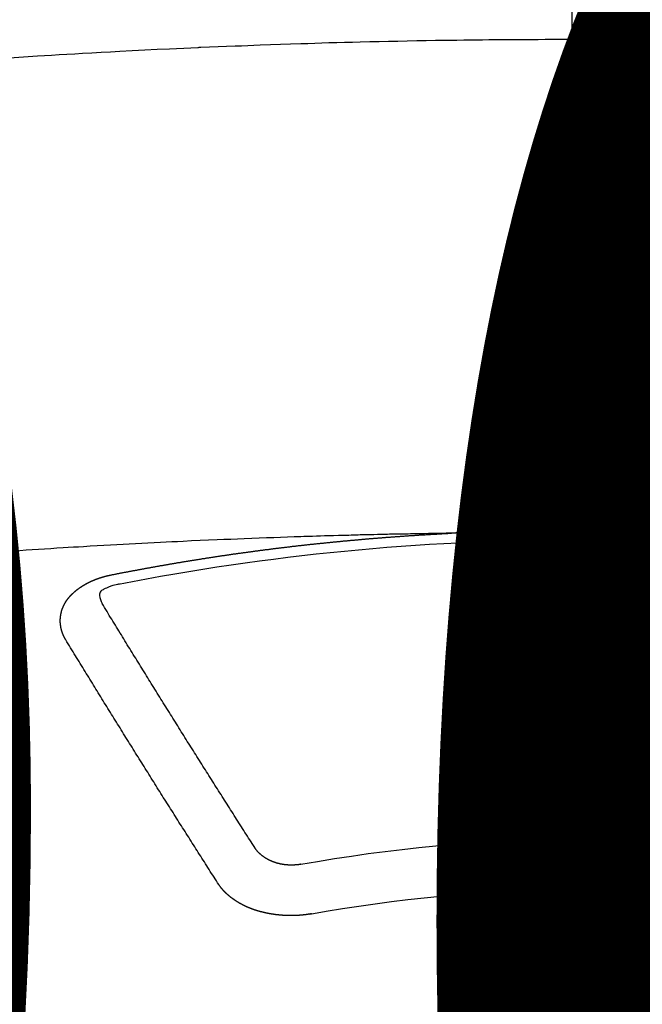
# Model space of a CAD drawing. Units: millimetres. Extents: x -109 to 26472, y -120 to 8847.
# Drawn here: x 2855 to 2864, y 6669 to 6682 of the extents above; entities that cross this region are included whole.
import ezdxf

# ---------------------------------------------------------------- set-up
doc = ezdxf.new("R2010")
doc.units = ezdxf.units.MM
doc.linetypes.add('CENTER2', pattern=[1.125, 0.75, -0.125, 0.125, -0.125])
doc.layers.get('DEFPOINTS').update_dxf_attribs({"color": 146})
doc.layers.add('150-機器', color=8, linetype='Continuous')
doc.styles.add('KH001', font='txt')
doc.dimstyles.new('KH1xx015', dxfattribs={"dimscale": 10, "dimtxt": 3.8, "dimasz": 0.8, "dimexe": 0.3, "dimexo": 1.2, "dimgap": 0.5, "dimtad": 3, "dimdec": 1, "dimdsep": 46, "dimlunit": 6, "dimtxsty": 'KH001', "dimblk": 'DOT', "dimcen": 1, "dimdle": 1, "dimclrd": 256, "dimclre": 256, "dimclrt": 256, "dimadec": 0, "dimazin": 0, "dimtfac": 1, "dimtdec": 1, "dimtix": 1, "dimtmove": 2, "dimatfit": 3, "dimldrblk": 'CLOSEDBLANK', "dimfxl": 1, "dimtolj": 1, "dimtzin": 0, "dimlwd": -1, "dimlwe": -1, "dimarcsym": 0})

# ---------------------------------------------------------------- blocks, each defined once
blk = doc.blocks.new('F402_H')
at = {"layer": '150-機器', "color": 161, "linetype": 'CENTER2'}
blk.add_line((0, 136.026), (0, -355.416), dxfattribs=at)
at = {"layer": '150-機器', "color": 13, "linetype": 'Continuous'}
for points in [[(-1.011, -259.57), (-0.917, -259.57), (-0.823, -259.569), (-0.729, -259.568), (-0.636, -259.568), (-0.542, -259.567), (-0.448, -259.567), (-0.354, -259.566), (-0.266, -259.566), (-0.177, -259.566), (-0.089, -259.566), (0, -259.566)], [(7.478, -259.811), (7.293, -259.798), (7.107, -259.787), (6.921, -259.776), (6.818, -259.77), (6.715, -259.764), (6.611, -259.758), (6.508, -259.752), (6.384, -259.745), (6.26, -259.738), (6.136, -259.731), (6.011, -259.724), (5.846, -259.715), (5.68, -259.707), (5.515, -259.699), (5.349, -259.691), (5.256, -259.687), (5.162, -259.683), (5.069, -259.678), (4.975, -259.674), (4.965, -259.674), (4.955, -259.673), (4.945, -259.673), (4.934, -259.672), (4.82, -259.667), (4.706, -259.662), (4.592, -259.658), (4.477, -259.654), (4.394, -259.651), (4.311, -259.648), (4.228, -259.644), (4.145, -259.641), (4.01, -259.636), (3.875, -259.632), (3.74, -259.627), (3.605, -259.623), (3.511, -259.62), (3.417, -259.617), (3.324, -259.614), (3.23, -259.611), (3.126, -259.608), (3.022, -259.605), (2.918, -259.603), (2.814, -259.6), (2.689, -259.597), (2.564, -259.594), (2.439, -259.592), (2.314, -259.589), (2.189, -259.587), (2.064, -259.584), (1.939, -259.582), (1.814, -259.58), (1.72, -259.579), (1.626, -259.578), (1.532, -259.576), (1.439, -259.575), (1.355, -259.574), (1.272, -259.573), (1.189, -259.572), (1.105, -259.571), (1.011, -259.57), (0.917, -259.57), (0.823, -259.569), (0.729, -259.568), (0.636, -259.568), (0.542, -259.567), (0.448, -259.567), (0.354, -259.566), (0.266, -259.566), (0.177, -259.566), (0.089, -259.566), (0, -259.566)], [(-0.941, -266.108), (-0.934, -266.108), (-0.927, -266.108), (-0.92, -266.108), (-0.914, -266.108), (-0.907, -266.107), (-0.9, -266.107), (-0.894, -266.107), (-0.887, -266.107), (-0.88, -266.107), (-0.874, -266.106), (-0.867, -266.106), (-0.86, -266.106), (-0.853, -266.106), (-0.847, -266.106), (-0.84, -266.105), (-0.833, -266.105), (-0.827, -266.105), (-0.82, -266.105), (-0.813, -266.105), (-0.806, -266.105), (-0.8, -266.104), (-0.793, -266.104), (-0.786, -266.104), (-0.78, -266.104), (-0.773, -266.104), (-0.766, -266.103), (-0.759, -266.103), (-0.753, -266.103), (-0.746, -266.103), (-0.739, -266.103), (-0.733, -266.103), (-0.726, -266.102), (-0.719, -266.102), (-0.713, -266.102), (-0.706, -266.102), (-0.7, -266.102), (-0.693, -266.102), (-0.687, -266.102), (-0.68, -266.101), (-0.673, -266.101), (-0.667, -266.101), (-0.66, -266.101), (-0.653, -266.101), (-0.646, -266.101), (-0.64, -266.1), (-0.633, -266.1), (-0.626, -266.1), (-0.62, -266.1), (-0.613, -266.1), (-0.606, -266.1), (-0.599, -266.1), (-0.593, -266.1), (-0.586, -266.099), (-0.579, -266.099), (-0.573, -266.099), (-0.566, -266.099), (-0.559, -266.099), (-0.552, -266.099), (-0.546, -266.099), (-0.539, -266.099), (-0.532, -266.098), (-0.526, -266.098), (-0.519, -266.098), (-0.512, -266.098), (-0.505, -266.098), (-0.499, -266.098), (-0.492, -266.098), (-0.485, -266.098), (-0.479, -266.098), (-0.472, -266.097), (-0.465, -266.097), (-0.458, -266.097), (-0.452, -266.097), (-0.445, -266.097), (-0.438, -266.097), (-0.432, -266.097), (-0.425, -266.097), (-0.418, -266.097), (-0.412, -266.097), (-0.405, -266.096), (-0.398, -266.096), (-0.391, -266.096), (-0.385, -266.096), (-0.378, -266.096), (-0.371, -266.096), (-0.365, -266.096), (-0.358, -266.096), (-0.351, -266.096), (-0.344, -266.096), (-0.338, -266.096), (-0.331, -266.096), (-0.325, -266.095), (-0.319, -266.095), (-0.312, -266.095), (-0.305, -266.095), (-0.298, -266.095), (-0.292, -266.095), (-0.285, -266.095), (-0.278, -266.095), (-0.272, -266.095), (-0.265, -266.095), (-0.258, -266.095), (-0.251, -266.095), (-0.245, -266.095), (-0.238, -266.095), (-0.231, -266.095), (-0.225, -266.095), (-0.218, -266.095), (-0.211, -266.094), (-0.204, -266.094), (-0.198, -266.094), (-0.191, -266.094), (-0.184, -266.094), (-0.178, -266.094), (-0.171, -266.094), (-0.164, -266.094), (-0.157, -266.094), (-0.151, -266.094), (-0.144, -266.094), (-0.137, -266.094), (-0.13, -266.094), (-0.124, -266.094), (-0.117, -266.094), (-0.11, -266.094), (-0.104, -266.094), (-0.097, -266.094), (-0.09, -266.094), (-0.083, -266.094), (-0.077, -266.094), (-0.07, -266.094), (-0.063, -266.094), (-0.057, -266.094), (-0.05, -266.094), (-0.043, -266.094), (-0.036, -266.094), (-0.03, -266.094), (-0.023, -266.094), (-0.016, -266.094), (-0.01, -266.094), (-0.003, -266.094), (0.004, -266.094), (0.011, -266.094), (0.017, -266.094), (0.024, -266.094), (0.031, -266.094), (0.037, -266.094), (0.044, -266.094), (0.05, -266.094), (0.057, -266.094), (0.063, -266.094), (0.07, -266.094), (0.077, -266.094), (0.083, -266.094), (0.09, -266.094), (0.097, -266.094), (0.104, -266.094), (0.11, -266.094), (0.117, -266.094), (0.124, -266.094), (0.13, -266.094), (0.137, -266.094), (0.144, -266.094), (0.151, -266.094), (0.157, -266.094), (0.164, -266.094), (0.171, -266.094), (0.177, -266.094), (0.184, -266.094), (0.191, -266.094), (0.198, -266.094), (0.204, -266.094), (0.211, -266.094), (0.218, -266.095), (0.224, -266.095), (0.231, -266.095), (0.238, -266.095), (0.245, -266.095), (0.251, -266.095), (0.258, -266.095), (0.265, -266.095), (0.271, -266.095), (0.278, -266.095), (0.285, -266.095), (0.292, -266.095), (0.298, -266.095), (0.305, -266.095), (0.312, -266.095), (0.318, -266.095), (0.325, -266.095), (0.332, -266.096), (0.339, -266.096), (0.345, -266.096), (0.352, -266.096), (0.359, -266.096), (0.365, -266.096), (0.372, -266.096), (0.379, -266.096), (0.386, -266.096), (0.392, -266.096), (0.399, -266.096), (0.406, -266.096), (0.412, -266.097), (0.419, -266.097), (0.426, -266.097), (0.432, -266.097), (0.438, -266.097), (0.445, -266.097), (0.452, -266.097), (0.458, -266.097), (0.465, -266.097), (0.472, -266.097), (0.479, -266.098), (0.485, -266.098), (0.492, -266.098), (0.499, -266.098), (0.505, -266.098), (0.512, -266.098), (0.519, -266.098), (0.526, -266.098), (0.532, -266.098), (0.539, -266.099), (0.546, -266.099), (0.552, -266.099), (0.559, -266.099), (0.566, -266.099), (0.573, -266.099), (0.579, -266.099), (0.586, -266.099), (0.593, -266.1), (0.599, -266.1), (0.606, -266.1), (0.613, -266.1), (0.619, -266.1), (0.626, -266.1), (0.633, -266.1), (0.64, -266.101), (0.646, -266.101), (0.653, -266.101), (0.66, -266.101), (0.666, -266.101), (0.673, -266.101), (0.68, -266.101), (0.687, -266.102), (0.693, -266.102), (0.7, -266.102), (0.707, -266.102), (0.713, -266.102), (0.72, -266.102), (0.727, -266.102), (0.734, -266.103), (0.74, -266.103), (0.747, -266.103), (0.754, -266.103), (0.76, -266.103), (0.767, -266.103), (0.774, -266.104), (0.781, -266.104), (0.787, -266.104), (0.794, -266.104), (0.801, -266.104), (0.806, -266.105), (0.813, -266.105), (0.82, -266.105), (0.826, -266.105), (0.833, -266.105), (0.84, -266.105), (0.847, -266.106), (0.853, -266.106), (0.86, -266.106), (0.867, -266.106), (0.873, -266.106), (0.88, -266.107), (0.887, -266.107), (0.894, -266.107), (0.9, -266.107), (0.907, -266.107), (0.914, -266.108), (0.92, -266.108), (0.927, -266.108), (0.934, -266.108), (0.941, -266.108), (0.947, -266.109), (0.954, -266.109), (0.961, -266.109), (0.967, -266.109), (0.974, -266.109), (0.981, -266.11), (0.987, -266.11), (0.994, -266.11), (1.001, -266.11), (1.008, -266.11), (1.014, -266.111), (1.021, -266.111), (1.028, -266.111), (1.034, -266.111), (1.041, -266.112), (1.048, -266.112), (1.054, -266.112), (1.061, -266.112), (1.068, -266.113), (1.075, -266.113), (1.081, -266.113), (1.088, -266.113), (1.095, -266.114), (1.101, -266.114), (1.108, -266.114), (1.115, -266.114), (1.122, -266.115), (1.128, -266.115), (1.135, -266.115), (1.142, -266.115), (1.148, -266.116), (1.155, -266.116), (1.162, -266.116), (1.168, -266.116), (1.175, -266.117), (1.181, -266.117), (1.188, -266.117), (1.194, -266.117), (1.201, -266.118), (1.208, -266.118), (1.214, -266.118), (1.221, -266.118), (1.228, -266.119), (1.234, -266.119), (1.241, -266.119), (1.248, -266.12), (1.254, -266.12), (1.261, -266.12), (1.268, -266.12), (1.275, -266.121), (1.281, -266.121), (1.288, -266.121), (1.295, -266.122), (1.301, -266.122), (1.308, -266.122), (1.315, -266.123), (1.321, -266.123), (1.328, -266.123), (1.335, -266.123), (1.342, -266.124), (1.348, -266.124), (1.355, -266.124), (1.362, -266.125), (1.368, -266.125), (1.375, -266.125), (1.382, -266.126), (1.388, -266.126), (1.395, -266.126), (1.402, -266.127), (1.408, -266.127), (1.415, -266.127), (1.422, -266.128), (1.429, -266.128), (1.435, -266.128), (1.442, -266.128), (1.449, -266.129), (1.455, -266.129), (1.462, -266.129), (1.469, -266.13), (1.475, -266.13), (1.482, -266.13), (1.489, -266.131), (1.495, -266.131), (1.502, -266.131), (1.509, -266.132), (1.516, -266.132), (1.522, -266.132), (1.529, -266.133), (1.536, -266.133), (1.542, -266.133), (1.549, -266.134), (1.556, -266.134), (1.561, -266.134), (1.568, -266.135), (1.575, -266.135), (1.581, -266.135), (1.588, -266.136), (1.595, -266.136), (1.602, -266.136)], [(1.595, -266.136), (1.673, -266.137), (1.75, -266.139), (1.828, -266.14), (1.905, -266.142), (1.958, -266.143), (2.011, -266.144), (2.064, -266.145), (2.117, -266.146), (2.147, -266.146), (2.178, -266.147), (2.208, -266.147), (2.238, -266.148), (2.269, -266.148), (2.299, -266.149), (2.329, -266.149), (2.359, -266.15), (2.382, -266.15), (2.404, -266.151), (2.427, -266.151), (2.45, -266.152), (2.495, -266.153), (2.541, -266.154), (2.587, -266.155), (2.632, -266.156), (2.655, -266.156), (2.678, -266.157), (2.7, -266.157), (2.723, -266.158), (2.753, -266.158), (2.783, -266.159), (2.814, -266.16), (2.844, -266.161), (2.874, -266.162), (2.905, -266.163), (2.935, -266.164), (2.966, -266.165), (3.034, -266.167), (3.102, -266.168), (3.17, -266.17), (3.238, -266.172), (3.291, -266.173), (3.343, -266.175), (3.396, -266.177), (3.449, -266.179), (3.488, -266.18), (3.527, -266.181), (3.566, -266.182), (3.605, -266.183), (3.694, -266.186), (3.784, -266.189), (3.873, -266.192), (3.963, -266.196), (4.061, -266.199), (4.159, -266.203), (4.258, -266.207), (4.356, -266.211), (4.446, -266.214), (4.537, -266.218), (4.627, -266.222), (4.718, -266.226), (4.831, -266.23), (4.944, -266.235), (5.057, -266.24), (5.171, -266.246), (5.246, -266.249), (5.321, -266.253), (5.397, -266.257), (5.472, -266.261), (5.555, -266.265), (5.637, -266.269), (5.72, -266.273), (5.803, -266.277), (5.886, -266.282), (5.969, -266.286), (6.051, -266.291), (6.134, -266.295), (6.224, -266.301), (6.314, -266.306), (6.404, -266.311), (6.494, -266.316), (6.562, -266.32), (6.629, -266.324), (6.697, -266.328), (6.764, -266.332), (6.847, -266.337), (6.929, -266.343), (7.012, -266.348), (7.095, -266.353), (7.177, -266.359), (7.259, -266.364), (7.341, -266.37), (7.424, -266.375)], [(6.135, -266.693), (6.125, -266.691), (6.116, -266.689), (6.107, -266.687), (6.098, -266.685), (6.089, -266.684), (6.079, -266.682), (6.07, -266.68), (6.061, -266.678), (6.052, -266.676), (6.043, -266.674), (6.033, -266.673), (6.024, -266.671), (6.015, -266.669), (6.006, -266.667), (5.997, -266.665), (5.987, -266.664), (5.979, -266.662), (5.97, -266.66), (5.961, -266.658), (5.951, -266.656), (5.942, -266.655), (5.933, -266.653), (5.924, -266.651), (5.915, -266.65), (5.905, -266.649), (5.896, -266.647), (5.887, -266.645), (5.878, -266.643), (5.868, -266.641), (5.859, -266.64), (5.85, -266.638), (5.841, -266.636), (5.832, -266.634), (5.822, -266.633), (5.813, -266.631), (5.804, -266.629), (5.795, -266.627), (5.785, -266.626), (5.776, -266.624), (5.767, -266.622), (5.758, -266.621), (5.748, -266.619), (5.739, -266.617), (5.73, -266.615), (5.721, -266.614), (5.711, -266.612), (5.702, -266.61), (5.693, -266.609), (5.683, -266.607), (5.674, -266.605), (5.665, -266.603), (5.656, -266.602), (5.646, -266.6), (5.637, -266.598), (5.628, -266.597), (5.619, -266.595), (5.609, -266.593), (5.601, -266.592), (5.592, -266.59), (5.582, -266.588), (5.573, -266.587), (5.564, -266.585), (5.555, -266.583), (5.545, -266.582), (5.536, -266.58), (5.527, -266.578), (5.517, -266.577), (5.508, -266.575), (5.499, -266.573), (5.49, -266.572), (5.48, -266.57), (5.471, -266.568), (5.462, -266.567), (5.452, -266.565), (5.443, -266.564), (5.434, -266.562), (5.424, -266.56), (5.415, -266.559), (5.406, -266.557), (5.397, -266.555), (5.387, -266.554), (5.378, -266.552), (5.369, -266.551), (5.359, -266.549), (5.35, -266.547), (5.341, -266.546), (5.331, -266.544), (5.322, -266.543), (5.313, -266.541), (5.303, -266.539), (5.294, -266.538), (5.285, -266.536), (5.275, -266.535), (5.266, -266.533), (5.257, -266.532), (5.247, -266.53), (5.238, -266.528), (5.229, -266.527), (5.22, -266.525), (5.211, -266.524), (5.202, -266.522), (5.192, -266.521), (5.183, -266.519), (5.174, -266.517), (5.164, -266.516), (5.155, -266.514), (5.146, -266.513), (5.136, -266.511), (5.127, -266.51), (5.118, -266.508), (5.108, -266.507), (5.099, -266.505), (5.089, -266.504), (5.08, -266.502), (5.071, -266.501), (5.061, -266.499), (5.052, -266.498), (5.043, -266.496), (5.033, -266.495), (5.024, -266.493), (5.015, -266.492), (5.005, -266.49), (4.996, -266.489), (4.986, -266.487), (4.977, -266.486), (4.968, -266.484), (4.958, -266.483), (4.949, -266.481), (4.94, -266.48), (4.93, -266.478), (4.921, -266.477), (4.911, -266.475), (4.902, -266.474), (4.893, -266.472), (4.883, -266.471), (4.874, -266.469), (4.864, -266.468), (4.855, -266.466), (4.847, -266.465), (4.837, -266.464), (4.828, -266.462), (4.818, -266.461), (4.809, -266.459), (4.8, -266.458), (4.79, -266.456), (4.781, -266.455), (4.771, -266.453), (4.762, -266.452), (4.753, -266.451), (4.743, -266.449), (4.734, -266.448), (4.724, -266.446), (4.715, -266.445), (4.706, -266.444), (4.696, -266.442), (4.687, -266.441), (4.677, -266.439), (4.668, -266.438), (4.659, -266.437), (4.649, -266.435), (4.64, -266.434), (4.63, -266.432), (4.621, -266.431), (4.611, -266.43), (4.602, -266.428), (4.593, -266.427), (4.583, -266.425), (4.574, -266.424), (4.564, -266.423), (4.555, -266.421), (4.545, -266.42), (4.536, -266.419), (4.527, -266.417), (4.517, -266.416), (4.508, -266.415), (4.498, -266.413), (4.489, -266.412), (4.479, -266.411), (4.471, -266.409), (4.461, -266.408), (4.452, -266.407), (4.443, -266.405), (4.433, -266.404), (4.424, -266.403), (4.414, -266.401), (4.405, -266.4), (4.395, -266.399), (4.386, -266.397), (4.376, -266.396), (4.367, -266.395), (4.357, -266.393), (4.348, -266.392), (4.339, -266.391), (4.329, -266.389), (4.32, -266.388), (4.31, -266.387), (4.301, -266.386), (4.291, -266.384), (4.282, -266.383), (4.272, -266.382), (4.263, -266.38), (4.253, -266.379), (4.244, -266.378), (4.234, -266.377), (4.225, -266.375), (4.215, -266.374), (4.206, -266.373), (4.197, -266.372), (4.187, -266.37), (4.178, -266.369), (4.168, -266.368), (4.159, -266.367), (4.149, -266.365), (4.14, -266.364), (4.13, -266.363), (4.121, -266.362), (4.111, -266.36), (4.102, -266.359), (4.093, -266.358), (4.084, -266.357), (4.074, -266.355), (4.065, -266.354), (4.055, -266.353), (4.046, -266.352), (4.036, -266.351), (4.027, -266.349), (4.017, -266.348), (4.008, -266.347), (3.998, -266.346), (3.989, -266.345), (3.979, -266.343), (3.97, -266.342), (3.96, -266.341), (3.951, -266.34), (3.941, -266.339), (3.932, -266.337), (3.922, -266.336), (3.913, -266.335), (3.903, -266.334), (3.894, -266.333), (3.884, -266.332), (3.875, -266.33), (3.865, -266.329), (3.856, -266.328), (3.846, -266.327), (3.837, -266.326), (3.827, -266.325), (3.817, -266.323), (3.808, -266.322), (3.798, -266.321), (3.789, -266.32), (3.779, -266.319), (3.77, -266.318), (3.76, -266.317), (3.751, -266.316), (3.741, -266.314), (3.732, -266.313), (3.722, -266.312), (3.714, -266.311), (3.704, -266.31), (3.695, -266.309), (3.685, -266.308), (3.676, -266.307), (3.666, -266.306), (3.656, -266.304), (3.647, -266.303), (3.637, -266.302), (3.628, -266.301), (3.618, -266.3), (3.609, -266.299), (3.599, -266.298), (3.59, -266.297), (3.58, -266.296), (3.571, -266.295), (3.561, -266.294), (3.551, -266.293), (3.542, -266.291), (3.532, -266.29), (3.523, -266.289), (3.513, -266.288), (3.504, -266.287), (3.494, -266.286), (3.485, -266.285), (3.475, -266.284), (3.465, -266.283), (3.456, -266.282), (3.446, -266.281), (3.437, -266.28), (3.427, -266.279), (3.418, -266.278), (3.408, -266.277), (3.399, -266.276), (3.389, -266.275), (3.379, -266.274), (3.37, -266.273), (3.36, -266.273), (3.351, -266.272), (3.342, -266.271), (3.333, -266.27), (3.323, -266.269), (3.313, -266.268), (3.304, -266.267), (3.294, -266.266), (3.285, -266.265), (3.275, -266.264), (3.266, -266.263), (3.256, -266.262), (3.246, -266.261), (3.237, -266.26), (3.227, -266.259), (3.218, -266.258), (3.208, -266.257), (3.199, -266.256), (3.189, -266.255), (3.179, -266.254), (3.17, -266.253), (3.16, -266.252), (3.151, -266.251), (3.141, -266.25), (3.131, -266.249), (3.122, -266.248), (3.112, -266.248), (3.103, -266.247), (3.093, -266.246), (3.083, -266.245), (3.074, -266.244), (3.064, -266.243), (3.055, -266.242), (3.045, -266.241), (3.035, -266.24), (3.026, -266.239), (3.016, -266.238), (3.007, -266.237), (2.997, -266.237), (2.987, -266.236), (2.978, -266.235), (2.968, -266.234), (2.96, -266.233), (2.95, -266.232), (2.94, -266.231), (2.931, -266.23), (2.921, -266.229), (2.912, -266.229), (2.902, -266.228), (2.892, -266.227), (2.883, -266.226), (2.873, -266.225), (2.864, -266.224), (2.854, -266.223), (2.844, -266.223), (2.835, -266.222), (2.825, -266.221), (2.815, -266.22), (2.806, -266.219), (2.796, -266.218), (2.787, -266.217), (2.777, -266.217), (2.767, -266.216), (2.758, -266.215), (2.748, -266.214), (2.739, -266.213), (2.729, -266.212), (2.719, -266.212), (2.71, -266.211), (2.7, -266.21), (2.69, -266.209), (2.681, -266.208), (2.671, -266.208), (2.662, -266.207), (2.652, -266.206), (2.642, -266.205), (2.633, -266.204), (2.623, -266.204), (2.613, -266.203), (2.604, -266.202), (2.594, -266.201), (2.585, -266.201), (2.576, -266.2), (2.566, -266.199), (2.557, -266.198), (2.547, -266.197), (2.537, -266.197), (2.528, -266.196), (2.518, -266.195), (2.508, -266.194), (2.499, -266.194), (2.489, -266.193), (2.479, -266.192), (2.47, -266.191), (2.46, -266.191), (2.451, -266.19), (2.441, -266.189), (2.431, -266.188), (2.422, -266.188), (2.412, -266.187), (2.402, -266.186), (2.393, -266.186), (2.383, -266.185), (2.373, -266.184), (2.364, -266.183), (2.354, -266.183), (2.344, -266.182), (2.335, -266.181), (2.325, -266.181), (2.315, -266.18), (2.306, -266.179), (2.296, -266.178), (2.287, -266.178), (2.277, -266.177), (2.267, -266.176), (2.258, -266.176), (2.248, -266.175), (2.238, -266.174), (2.229, -266.174), (2.219, -266.173), (2.21, -266.172), (2.201, -266.172), (2.191, -266.171), (2.181, -266.17), (2.172, -266.17), (2.162, -266.169), (2.152, -266.168), (2.143, -266.168), (2.133, -266.167), (2.123, -266.166), (2.114, -266.166), (2.104, -266.165), (2.094, -266.165), (2.085, -266.164), (2.075, -266.163), (2.065, -266.163), (2.056, -266.162), (2.046, -266.161), (2.036, -266.161), (2.027, -266.16), (2.017, -266.16), (2.007, -266.159), (1.998, -266.158), (1.988, -266.158), (1.978, -266.157), (1.969, -266.157), (1.959, -266.156), (1.949, -266.156), (1.94, -266.155), (1.93, -266.154), (1.92, -266.154), (1.911, -266.153), (1.901, -266.153), (1.891, -266.152), (1.881, -266.152), (1.872, -266.151), (1.862, -266.15), (1.852, -266.15), (1.843, -266.149), (1.834, -266.149), (1.824, -266.148), (1.815, -266.148), (1.805, -266.147), (1.795, -266.147), (1.786, -266.146), (1.776, -266.146), (1.766, -266.145), (1.757, -266.145), (1.747, -266.144), (1.737, -266.143), (1.728, -266.143), (1.718, -266.142), (1.708, -266.142), (1.698, -266.141), (1.689, -266.141), (1.679, -266.14), (1.669, -266.14), (1.66, -266.139), (1.65, -266.139), (1.64, -266.138), (1.631, -266.138), (1.621, -266.137), (1.611, -266.137), (1.602, -266.136)], [(6.73, -267.557), (6.731, -267.555), (6.732, -267.553), (6.733, -267.551), (6.735, -267.549), (6.735, -267.546), (6.736, -267.544), (6.737, -267.542), (6.738, -267.54), (6.74, -267.538), (6.741, -267.536), (6.742, -267.534), (6.743, -267.531), (6.744, -267.529), (6.745, -267.527), (6.747, -267.525), (6.748, -267.523), (6.749, -267.521), (6.75, -267.518), (6.751, -267.516), (6.752, -267.514), (6.753, -267.512), (6.754, -267.51), (6.755, -267.508), (6.756, -267.505), (6.758, -267.503), (6.759, -267.501), (6.76, -267.499), (6.761, -267.497), (6.762, -267.494), (6.763, -267.492), (6.764, -267.49), (6.765, -267.488), (6.765, -267.486), (6.766, -267.484), (6.767, -267.481), (6.768, -267.479), (6.769, -267.477), (6.77, -267.475), (6.771, -267.472), (6.772, -267.47), (6.772, -267.468), (6.773, -267.466), (6.774, -267.464), (6.775, -267.461), (6.776, -267.459), (6.776, -267.457), (6.777, -267.455), (6.778, -267.453), (6.779, -267.45), (6.779, -267.448), (6.78, -267.446), (6.781, -267.444), (6.782, -267.441), (6.782, -267.439), (6.783, -267.437), (6.784, -267.435), (6.784, -267.432), (6.785, -267.43), (6.785, -267.428), (6.786, -267.426), (6.787, -267.423), (6.787, -267.421), (6.788, -267.419), (6.788, -267.417), (6.789, -267.414), (6.79, -267.412), (6.79, -267.41), (6.791, -267.408), (6.791, -267.405), (6.792, -267.403), (6.792, -267.402), (6.793, -267.4), (6.793, -267.397), (6.794, -267.395), (6.794, -267.393), (6.794, -267.391), (6.795, -267.388), (6.795, -267.386), (6.796, -267.384), (6.796, -267.382), (6.797, -267.379), (6.797, -267.377), (6.797, -267.375), (6.798, -267.373), (6.798, -267.37), (6.798, -267.368), (6.799, -267.366), (6.799, -267.364), (6.799, -267.361), (6.8, -267.359), (6.8, -267.357), (6.8, -267.355), (6.8, -267.352), (6.801, -267.35), (6.801, -267.348), (6.801, -267.346), (6.801, -267.343), (6.802, -267.341), (6.802, -267.339), (6.802, -267.337), (6.802, -267.334), (6.802, -267.332), (6.802, -267.33), (6.803, -267.328), (6.803, -267.325), (6.803, -267.323), (6.803, -267.321), (6.803, -267.319), (6.803, -267.316), (6.803, -267.314), (6.803, -267.312), (6.803, -267.309), (6.803, -267.307), (6.803, -267.305), (6.803, -267.303), (6.803, -267.3), (6.803, -267.298), (6.803, -267.296), (6.803, -267.294), (6.803, -267.291), (6.803, -267.289), (6.803, -267.287), (6.803, -267.285), (6.803, -267.282), (6.803, -267.28), (6.803, -267.278), (6.803, -267.276), (6.802, -267.273), (6.802, -267.271), (6.802, -267.269), (6.802, -267.267), (6.802, -267.264), (6.802, -267.262), (6.801, -267.26), (6.801, -267.258), (6.801, -267.255), (6.801, -267.253), (6.801, -267.251), (6.8, -267.249), (6.8, -267.246), (6.8, -267.244), (6.8, -267.242), (6.799, -267.24), (6.799, -267.237), (6.799, -267.235), (6.798, -267.233), (6.798, -267.231), (6.798, -267.228), (6.797, -267.226), (6.797, -267.224), (6.796, -267.222), (6.796, -267.219), (6.796, -267.217), (6.795, -267.215), (6.795, -267.213), (6.794, -267.211), (6.794, -267.208), (6.793, -267.206), (6.793, -267.204), (6.793, -267.202), (6.792, -267.199), (6.792, -267.197), (6.791, -267.195), (6.791, -267.193), (6.79, -267.191), (6.789, -267.188), (6.789, -267.186), (6.788, -267.184), (6.788, -267.182), (6.787, -267.179), (6.787, -267.177), (6.786, -267.175), (6.785, -267.173), (6.785, -267.171), (6.784, -267.168), (6.783, -267.166), (6.783, -267.164), (6.782, -267.162), (6.781, -267.16), (6.781, -267.157), (6.78, -267.155), (6.779, -267.153), (6.778, -267.151), (6.778, -267.149), (6.777, -267.147), (6.776, -267.144), (6.775, -267.142), (6.775, -267.14), (6.774, -267.138), (6.773, -267.136), (6.772, -267.133), (6.771, -267.131), (6.77, -267.129), (6.77, -267.127), (6.769, -267.125), (6.768, -267.123), (6.767, -267.12), (6.766, -267.118), (6.765, -267.116), (6.764, -267.114), (6.763, -267.112), (6.762, -267.11), (6.761, -267.108), (6.76, -267.105), (6.759, -267.103), (6.758, -267.101), (6.757, -267.099), (6.756, -267.097), (6.755, -267.095), (6.754, -267.093), (6.753, -267.091), (6.752, -267.088), (6.751, -267.086), (6.75, -267.084), (6.749, -267.082), (6.748, -267.08), (6.747, -267.078), (6.745, -267.076), (6.744, -267.074), (6.743, -267.072), (6.742, -267.07), (6.741, -267.067), (6.74, -267.065), (6.738, -267.063), (6.737, -267.061), (6.736, -267.059), (6.735, -267.057), (6.734, -267.055), (6.733, -267.053), (6.732, -267.051), (6.731, -267.049), (6.729, -267.047), (6.728, -267.045), (6.727, -267.043), (6.725, -267.041), (6.724, -267.039), (6.723, -267.037), (6.721, -267.034), (6.72, -267.032), (6.718, -267.03), (6.717, -267.028), (6.716, -267.026), (6.714, -267.025), (6.713, -267.023), (6.711, -267.021), (6.71, -267.019), (6.708, -267.017), (6.707, -267.015), (6.705, -267.013), (6.704, -267.011), (6.702, -267.009), (6.701, -267.007), (6.699, -267.005), (6.698, -267.003), (6.696, -267.002), (6.695, -267), (6.693, -266.998), (6.692, -266.996), (6.69, -266.994), (6.688, -266.992), (6.687, -266.99), (6.685, -266.988), (6.683, -266.986), (6.682, -266.984), (6.68, -266.982), (6.678, -266.98), (6.677, -266.978), (6.675, -266.976), (6.673, -266.974), (6.672, -266.972), (6.67, -266.971), (6.668, -266.969), (6.666, -266.967), (6.665, -266.965), (6.663, -266.963), (6.661, -266.961), (6.659, -266.959), (6.658, -266.957), (6.656, -266.956), (6.654, -266.954), (6.652, -266.952), (6.65, -266.95), (6.648, -266.948), (6.647, -266.946), (6.645, -266.944), (6.643, -266.943), (6.641, -266.941), (6.639, -266.939), (6.637, -266.937), (6.635, -266.935), (6.633, -266.933), (6.631, -266.932), (6.629, -266.93), (6.627, -266.928), (6.625, -266.926), (6.623, -266.924), (6.621, -266.923), (6.619, -266.921), (6.617, -266.919), (6.615, -266.917), (6.613, -266.916), (6.611, -266.914), (6.609, -266.912), (6.607, -266.91), (6.605, -266.909), (6.603, -266.907), (6.601, -266.905), (6.599, -266.903), (6.597, -266.902), (6.595, -266.9), (6.593, -266.898), (6.591, -266.897), (6.588, -266.895), (6.586, -266.893), (6.584, -266.891), (6.582, -266.89), (6.58, -266.888), (6.578, -266.886), (6.575, -266.885), (6.573, -266.883), (6.571, -266.881), (6.569, -266.88), (6.567, -266.878), (6.564, -266.876), (6.562, -266.875), (6.56, -266.873), (6.558, -266.871), (6.555, -266.87), (6.553, -266.868), (6.551, -266.867), (6.549, -266.865), (6.546, -266.863), (6.544, -266.862), (6.542, -266.86), (6.539, -266.859), (6.537, -266.857), (6.535, -266.855), (6.532, -266.854), (6.53, -266.852), (6.528, -266.851), (6.525, -266.849), (6.523, -266.848), (6.521, -266.846), (6.518, -266.844), (6.516, -266.843), (6.513, -266.841), (6.511, -266.84), (6.509, -266.838), (6.506, -266.837), (6.504, -266.835), (6.501, -266.834), (6.499, -266.832), (6.496, -266.831), (6.494, -266.829), (6.491, -266.828), (6.489, -266.826), (6.486, -266.825), (6.484, -266.823), (6.481, -266.822), (6.479, -266.821), (6.476, -266.819), (6.474, -266.818), (6.471, -266.816), (6.469, -266.815), (6.466, -266.813), (6.464, -266.812), (6.461, -266.81), (6.458, -266.809), (6.456, -266.808), (6.453, -266.806), (6.451, -266.805), (6.448, -266.803), (6.446, -266.802), (6.443, -266.801), (6.44, -266.799), (6.438, -266.798), (6.435, -266.797), (6.432, -266.795), (6.43, -266.794), (6.427, -266.793), (6.424, -266.791), (6.422, -266.79), (6.419, -266.789), (6.416, -266.787), (6.414, -266.786), (6.411, -266.785), (6.408, -266.783), (6.406, -266.782), (6.403, -266.781), (6.4, -266.78), (6.397, -266.778), (6.395, -266.777), (6.392, -266.776), (6.389, -266.774), (6.386, -266.773), (6.384, -266.772), (6.381, -266.771), (6.378, -266.77), (6.375, -266.768), (6.372, -266.767), (6.37, -266.766), (6.367, -266.765), (6.364, -266.763), (6.361, -266.762), (6.358, -266.761), (6.357, -266.76), (6.354, -266.759), (6.351, -266.758), (6.348, -266.756), (6.345, -266.755), (6.342, -266.754), (6.339, -266.753), (6.337, -266.752), (6.334, -266.751), (6.331, -266.75), (6.328, -266.748), (6.325, -266.747), (6.322, -266.746), (6.319, -266.745), (6.316, -266.744), (6.313, -266.743), (6.31, -266.742), (6.308, -266.741), (6.305, -266.74), (6.302, -266.739), (6.299, -266.738), (6.296, -266.737), (6.293, -266.736), (6.29, -266.735), (6.287, -266.734), (6.284, -266.733), (6.281, -266.731), (6.278, -266.73), (6.275, -266.729), (6.272, -266.729), (6.269, -266.728), (6.266, -266.727), (6.263, -266.726), (6.26, -266.725), (6.257, -266.724), (6.254, -266.723), (6.251, -266.722), (6.248, -266.721), (6.245, -266.72), (6.242, -266.719), (6.238, -266.718), (6.235, -266.717), (6.232, -266.716), (6.229, -266.716), (6.226, -266.715), (6.223, -266.714), (6.22, -266.713), (6.217, -266.712), (6.214, -266.711), (6.211, -266.711), (6.207, -266.71), (6.204, -266.709), (6.201, -266.708), (6.198, -266.707), (6.195, -266.707), (6.192, -266.706), (6.189, -266.705), (6.185, -266.704), (6.182, -266.704), (6.179, -266.703), (6.176, -266.702), (6.173, -266.701), (6.17, -266.701), (6.166, -266.7), (6.163, -266.699), (6.16, -266.698), (6.157, -266.698), (6.154, -266.697), (6.15, -266.696), (6.147, -266.695), (6.144, -266.695), (6.141, -266.694), (6.138, -266.693), (6.135, -266.693)], [(6.021, -266.811), (6.041, -266.817), (6.062, -266.822), (6.083, -266.827), (6.103, -266.833), (6.116, -266.837), (6.129, -266.841), (6.141, -266.845), (6.154, -266.85), (6.172, -266.857), (6.189, -266.866), (6.206, -266.874), (6.224, -266.883), (6.235, -266.888), (6.247, -266.894), (6.257, -266.9), (6.266, -266.908), (6.273, -266.919), (6.278, -266.933), (6.281, -266.948), (6.282, -266.963), (6.278, -266.992), (6.27, -267.02), (6.259, -267.047), (6.246, -267.073)], [(4.218, -270.316), (4.234, -270.291), (4.251, -270.266), (4.267, -270.241), (4.283, -270.216), (4.299, -270.191), (4.315, -270.166), (4.331, -270.141), (4.347, -270.116), (4.363, -270.091), (4.379, -270.066), (4.395, -270.041), (4.411, -270.016), (4.427, -269.991), (4.443, -269.966), (4.459, -269.941), (4.474, -269.916), (4.49, -269.891), (4.506, -269.865), (4.522, -269.84), (4.538, -269.815), (4.554, -269.79), (4.57, -269.765), (4.586, -269.739), (4.602, -269.714), (4.618, -269.689), (4.634, -269.665), (4.65, -269.639), (4.666, -269.614), (4.682, -269.589), (4.698, -269.563), (4.714, -269.538), (4.73, -269.513), (4.746, -269.488), (4.762, -269.462), (4.778, -269.437), (4.794, -269.412), (4.81, -269.386), (4.826, -269.361), (4.842, -269.335), (4.858, -269.31), (4.874, -269.286), (4.89, -269.26), (4.906, -269.235), (4.922, -269.209), (4.938, -269.184), (4.954, -269.159), (4.97, -269.133), (4.986, -269.108), (5.002, -269.082), (5.018, -269.057), (5.034, -269.031), (5.05, -269.006), (5.066, -268.98), (5.082, -268.955), (5.098, -268.929), (5.114, -268.905), (5.13, -268.879), (5.146, -268.854), (5.162, -268.828), (5.178, -268.802), (5.194, -268.777), (5.21, -268.751), (5.226, -268.726), (5.241, -268.7), (5.257, -268.674), (5.273, -268.649), (5.289, -268.623), (5.305, -268.598), (5.321, -268.572), (5.337, -268.546), (5.353, -268.522), (5.369, -268.496), (5.385, -268.47), (5.401, -268.445), (5.417, -268.419), (5.433, -268.393), (5.449, -268.367), (5.465, -268.342), (5.481, -268.316), (5.497, -268.29), (5.513, -268.264), (5.529, -268.239), (5.545, -268.213), (5.561, -268.187), (5.577, -268.161), (5.593, -268.136), (5.608, -268.111), (5.624, -268.085), (5.64, -268.059), (5.656, -268.033), (5.672, -268.007), (5.688, -267.981), (5.704, -267.956), (5.72, -267.93), (5.736, -267.904), (5.752, -267.878), (5.768, -267.852), (5.784, -267.826), (5.8, -267.8), (5.816, -267.775), (5.832, -267.749), (5.848, -267.723), (5.864, -267.697), (5.88, -267.672), (5.896, -267.646), (5.912, -267.62), (5.928, -267.594), (5.944, -267.568), (5.96, -267.542), (5.976, -267.516), (5.991, -267.49), (6.007, -267.464), (6.023, -267.437), (6.039, -267.411), (6.055, -267.386), (6.071, -267.36), (6.087, -267.334), (6.103, -267.308), (6.119, -267.282), (6.135, -267.256), (6.151, -267.23), (6.166, -267.204), (6.182, -267.178), (6.198, -267.151), (6.214, -267.125), (6.23, -267.099), (6.246, -267.073)], [(4.695, -270.81), (4.711, -270.786), (4.727, -270.761), (4.743, -270.736), (4.759, -270.711), (4.776, -270.686), (4.792, -270.661), (4.808, -270.635), (4.824, -270.61), (4.84, -270.585), (4.855, -270.56), (4.871, -270.535), (4.887, -270.509), (4.903, -270.484), (4.919, -270.459), (4.935, -270.434), (4.951, -270.41), (4.968, -270.384), (4.984, -270.359), (5, -270.334), (5.016, -270.308), (5.032, -270.283), (5.048, -270.258), (5.064, -270.232), (5.08, -270.207), (5.096, -270.182), (5.112, -270.156), (5.128, -270.131), (5.144, -270.106), (5.16, -270.08), (5.177, -270.055), (5.193, -270.031), (5.209, -270.005), (5.225, -269.98), (5.24, -269.954), (5.256, -269.929), (5.272, -269.904), (5.288, -269.878), (5.304, -269.853), (5.32, -269.827), (5.336, -269.802), (5.352, -269.776), (5.368, -269.751), (5.385, -269.725), (5.401, -269.7), (5.417, -269.674), (5.433, -269.65), (5.449, -269.624), (5.465, -269.599), (5.481, -269.573), (5.497, -269.548), (5.513, -269.522), (5.529, -269.496), (5.545, -269.471), (5.561, -269.445), (5.577, -269.42), (5.593, -269.394), (5.608, -269.368), (5.625, -269.343), (5.641, -269.317), (5.657, -269.291), (5.673, -269.267), (5.689, -269.241), (5.705, -269.215), (5.721, -269.19), (5.737, -269.164), (5.753, -269.138), (5.769, -269.113), (5.785, -269.087), (5.801, -269.061), (5.817, -269.035), (5.833, -269.01), (5.849, -268.984), (5.865, -268.958), (5.881, -268.932), (5.898, -268.908), (5.914, -268.882), (5.93, -268.856), (5.946, -268.83), (5.962, -268.804), (5.978, -268.778), (5.993, -268.753), (6.009, -268.727), (6.025, -268.701), (6.041, -268.675), (6.057, -268.649), (6.073, -268.623), (6.089, -268.597), (6.105, -268.571), (6.121, -268.546), (6.137, -268.521), (6.153, -268.495), (6.169, -268.469), (6.185, -268.443), (6.202, -268.417), (6.218, -268.391), (6.234, -268.365), (6.25, -268.339), (6.266, -268.313), (6.282, -268.287), (6.298, -268.261), (6.314, -268.235), (6.33, -268.209), (6.346, -268.183), (6.361, -268.157), (6.377, -268.132), (6.393, -268.106), (6.409, -268.08), (6.425, -268.053), (6.441, -268.027), (6.457, -268.001), (6.473, -267.975), (6.489, -267.949), (6.505, -267.923), (6.521, -267.897), (6.537, -267.871), (6.553, -267.844), (6.569, -267.818), (6.586, -267.792), (6.602, -267.767), (6.618, -267.741), (6.634, -267.715), (6.65, -267.688), (6.666, -267.662), (6.682, -267.636), (6.698, -267.61), (6.714, -267.583), (6.73, -267.557)], [(3.605, -270.541), (3.609, -270.541), (3.613, -270.542), (3.616, -270.543), (3.62, -270.543), (3.624, -270.544), (3.628, -270.544), (3.631, -270.545), (3.635, -270.546), (3.639, -270.546), (3.642, -270.546), (3.646, -270.547), (3.65, -270.547), (3.654, -270.548), (3.658, -270.548), (3.661, -270.549), (3.665, -270.549), (3.669, -270.549), (3.673, -270.55), (3.677, -270.55), (3.68, -270.55), (3.684, -270.55), (3.688, -270.551), (3.692, -270.551), (3.696, -270.551), (3.7, -270.551), (3.704, -270.551), (3.707, -270.551), (3.711, -270.552), (3.715, -270.552), (3.719, -270.552), (3.722, -270.552), (3.726, -270.552), (3.73, -270.552), (3.733, -270.552), (3.737, -270.552), (3.741, -270.552), (3.745, -270.552), (3.749, -270.552), (3.753, -270.551), (3.757, -270.551), (3.761, -270.551), (3.764, -270.551), (3.768, -270.551), (3.772, -270.551), (3.776, -270.55), (3.78, -270.55), (3.784, -270.55), (3.788, -270.549), (3.791, -270.549), (3.795, -270.549), (3.799, -270.548), (3.803, -270.548), (3.807, -270.548), (3.811, -270.547), (3.815, -270.547), (3.818, -270.546), (3.822, -270.546), (3.826, -270.545), (3.83, -270.545), (3.834, -270.544), (3.838, -270.544), (3.841, -270.543), (3.845, -270.542), (3.849, -270.542), (3.853, -270.541), (3.857, -270.54), (3.86, -270.54), (3.864, -270.539), (3.868, -270.538), (3.872, -270.537), (3.875, -270.537), (3.879, -270.536), (3.883, -270.535), (3.887, -270.534), (3.89, -270.533), (3.894, -270.532), (3.898, -270.532), (3.902, -270.531), (3.905, -270.53), (3.909, -270.529), (3.913, -270.528), (3.916, -270.527), (3.92, -270.526), (3.924, -270.525), (3.927, -270.524), (3.931, -270.523), (3.934, -270.521), (3.938, -270.52), (3.942, -270.519), (3.945, -270.518), (3.949, -270.517), (3.952, -270.516), (3.956, -270.514), (3.96, -270.513), (3.963, -270.512), (3.967, -270.51), (3.97, -270.509), (3.974, -270.508), (3.977, -270.506), (3.981, -270.505), (3.984, -270.504), (3.988, -270.502), (3.991, -270.501), (3.994, -270.499), (3.998, -270.498), (4.001, -270.496), (4.005, -270.495), (4.008, -270.493), (4.011, -270.492), (4.015, -270.49), (4.018, -270.489), (4.022, -270.487), (4.025, -270.485), (4.028, -270.484), (4.031, -270.482), (4.035, -270.48), (4.038, -270.479), (4.041, -270.477), (4.044, -270.475), (4.048, -270.473), (4.051, -270.472), (4.054, -270.47), (4.057, -270.468), (4.06, -270.466), (4.063, -270.464), (4.066, -270.462), (4.069, -270.461), (4.073, -270.459), (4.076, -270.457), (4.079, -270.455), (4.082, -270.453), (4.085, -270.451), (4.088, -270.449), (4.091, -270.447), (4.093, -270.445), (4.096, -270.443), (4.098, -270.441), (4.101, -270.439), (4.104, -270.437), (4.107, -270.435), (4.11, -270.433), (4.112, -270.431), (4.115, -270.429), (4.118, -270.427), (4.121, -270.424), (4.123, -270.422), (4.126, -270.42), (4.129, -270.418), (4.131, -270.417), (4.134, -270.415), (4.136, -270.412), (4.139, -270.41), (4.142, -270.408), (4.144, -270.406), (4.147, -270.403), (4.149, -270.401), (4.152, -270.399), (4.154, -270.397), (4.156, -270.394), (4.159, -270.392), (4.161, -270.39), (4.163, -270.387), (4.166, -270.385), (4.168, -270.383), (4.17, -270.38), (4.172, -270.378), (4.175, -270.376), (4.177, -270.373), (4.179, -270.371), (4.181, -270.368), (4.183, -270.366), (4.185, -270.364), (4.187, -270.361), (4.189, -270.359), (4.191, -270.356), (4.193, -270.354), (4.195, -270.351), (4.197, -270.349), (4.199, -270.347), (4.2, -270.344), (4.202, -270.342), (4.204, -270.339), (4.206, -270.337), (4.207, -270.334), (4.209, -270.332), (4.211, -270.329), (4.212, -270.327), (4.214, -270.324), (4.215, -270.321), (4.217, -270.319), (4.218, -270.316)], [(3.464, -271.199), (3.467, -271.2), (3.471, -271.201), (3.474, -271.201), (3.478, -271.202), (3.481, -271.202), (3.485, -271.203), (3.488, -271.203), (3.491, -271.204), (3.495, -271.204), (3.498, -271.205), (3.502, -271.206), (3.505, -271.206), (3.509, -271.207), (3.512, -271.207), (3.516, -271.208), (3.519, -271.208), (3.523, -271.209), (3.526, -271.209), (3.53, -271.21), (3.533, -271.21), (3.537, -271.211), (3.54, -271.211), (3.544, -271.212), (3.547, -271.212), (3.551, -271.213), (3.554, -271.213), (3.558, -271.213), (3.561, -271.214), (3.565, -271.214), (3.568, -271.215), (3.572, -271.215), (3.575, -271.215), (3.579, -271.216), (3.582, -271.216), (3.586, -271.216), (3.589, -271.217), (3.593, -271.217), (3.597, -271.217), (3.6, -271.218), (3.604, -271.218), (3.607, -271.218), (3.611, -271.219), (3.614, -271.219), (3.618, -271.219), (3.621, -271.219), (3.625, -271.22), (3.629, -271.22), (3.632, -271.22), (3.636, -271.22), (3.639, -271.22), (3.643, -271.221), (3.646, -271.221), (3.65, -271.221), (3.654, -271.221), (3.657, -271.221), (3.661, -271.222), (3.664, -271.222), (3.668, -271.222), (3.672, -271.222), (3.675, -271.222), (3.679, -271.222), (3.682, -271.222), (3.686, -271.223), (3.69, -271.223), (3.693, -271.223), (3.697, -271.223), (3.7, -271.223), (3.704, -271.223), (3.707, -271.223), (3.711, -271.223), (3.715, -271.223), (3.718, -271.223), (3.721, -271.223), (3.724, -271.223), (3.728, -271.223), (3.732, -271.223), (3.735, -271.223), (3.739, -271.223), (3.743, -271.223), (3.746, -271.223), (3.75, -271.223), (3.753, -271.223), (3.757, -271.223), (3.761, -271.223), (3.764, -271.223), (3.768, -271.223), (3.771, -271.223), (3.775, -271.223), (3.779, -271.223), (3.782, -271.223), (3.786, -271.222), (3.789, -271.222), (3.793, -271.222), (3.797, -271.222), (3.8, -271.222), (3.804, -271.222), (3.807, -271.222), (3.811, -271.222), (3.815, -271.221), (3.818, -271.221), (3.822, -271.221), (3.825, -271.221), (3.829, -271.221), (3.833, -271.22), (3.836, -271.22), (3.84, -271.22), (3.843, -271.22), (3.847, -271.219), (3.851, -271.219), (3.854, -271.219), (3.858, -271.219), (3.861, -271.218), (3.865, -271.218), (3.868, -271.218), (3.872, -271.218), (3.876, -271.217), (3.879, -271.217), (3.883, -271.217), (3.886, -271.216), (3.89, -271.216), (3.894, -271.216), (3.897, -271.215), (3.901, -271.215), (3.904, -271.214), (3.908, -271.214), (3.911, -271.214), (3.915, -271.213), (3.919, -271.213), (3.922, -271.212), (3.926, -271.212), (3.929, -271.212), (3.933, -271.211), (3.936, -271.211), (3.94, -271.21), (3.943, -271.21), (3.947, -271.209), (3.951, -271.209), (3.954, -271.208), (3.958, -271.208), (3.961, -271.207), (3.965, -271.207), (3.968, -271.206), (3.972, -271.206), (3.975, -271.205), (3.979, -271.205), (3.982, -271.204), (3.986, -271.204), (3.989, -271.203), (3.993, -271.203), (3.996, -271.202), (4, -271.201), (4.003, -271.201), (4.007, -271.2), (4.01, -271.2), (4.014, -271.199), (4.017, -271.198), (4.021, -271.198), (4.024, -271.197), (4.028, -271.197), (4.031, -271.196), (4.035, -271.195), (4.038, -271.195), (4.042, -271.194), (4.045, -271.193), (4.049, -271.192), (4.052, -271.192), (4.056, -271.191), (4.059, -271.19), (4.063, -271.19), (4.066, -271.189), (4.07, -271.188), (4.073, -271.187), (4.076, -271.187), (4.08, -271.186), (4.083, -271.185), (4.087, -271.184), (4.09, -271.184), (4.094, -271.183), (4.097, -271.182), (4.099, -271.181), (4.103, -271.18), (4.106, -271.179), (4.11, -271.179), (4.113, -271.178), (4.116, -271.177), (4.12, -271.176), (4.123, -271.175), (4.126, -271.174), (4.13, -271.173), (4.133, -271.173), (4.137, -271.172), (4.14, -271.172), (4.143, -271.171), (4.147, -271.17), (4.15, -271.169), (4.153, -271.168), (4.157, -271.167), (4.16, -271.166), (4.163, -271.165), (4.167, -271.164), (4.17, -271.163), (4.173, -271.162), (4.176, -271.161), (4.18, -271.16), (4.183, -271.159), (4.186, -271.158), (4.19, -271.157), (4.193, -271.156), (4.196, -271.155), (4.199, -271.154), (4.203, -271.153), (4.206, -271.152), (4.209, -271.151), (4.212, -271.15), (4.216, -271.149), (4.219, -271.148), (4.222, -271.147), (4.225, -271.145), (4.228, -271.144), (4.232, -271.143), (4.235, -271.142), (4.238, -271.141), (4.241, -271.14), (4.244, -271.139), (4.247, -271.137), (4.251, -271.136), (4.254, -271.135), (4.257, -271.134), (4.26, -271.133), (4.263, -271.131), (4.266, -271.13), (4.269, -271.129), (4.272, -271.128), (4.276, -271.127), (4.279, -271.125), (4.282, -271.124), (4.285, -271.123), (4.288, -271.122), (4.291, -271.12), (4.294, -271.119), (4.297, -271.118), (4.3, -271.117), (4.303, -271.115), (4.306, -271.114), (4.309, -271.113), (4.312, -271.111), (4.315, -271.11), (4.318, -271.109), (4.321, -271.107), (4.324, -271.106), (4.327, -271.105), (4.33, -271.103), (4.333, -271.102), (4.336, -271.101), (4.339, -271.099), (4.342, -271.098), (4.345, -271.096), (4.348, -271.095), (4.351, -271.094), (4.354, -271.092), (4.357, -271.091), (4.36, -271.089), (4.362, -271.088), (4.365, -271.087), (4.368, -271.085), (4.371, -271.084), (4.374, -271.082), (4.377, -271.081), (4.38, -271.079), (4.382, -271.078), (4.385, -271.076), (4.388, -271.075), (4.391, -271.073), (4.394, -271.072), (4.397, -271.07), (4.399, -271.069), (4.402, -271.067), (4.405, -271.066), (4.408, -271.064), (4.41, -271.063), (4.413, -271.061), (4.416, -271.06), (4.419, -271.058), (4.421, -271.057), (4.424, -271.055), (4.427, -271.054), (4.43, -271.052), (4.432, -271.05), (4.435, -271.049), (4.438, -271.047), (4.44, -271.046), (4.443, -271.044), (4.446, -271.042), (4.448, -271.041), (4.451, -271.039), (4.453, -271.038), (4.456, -271.036), (4.459, -271.034), (4.461, -271.033), (4.464, -271.031), (4.466, -271.029), (4.469, -271.028), (4.472, -271.026), (4.474, -271.024), (4.476, -271.023), (4.478, -271.021), (4.481, -271.019), (4.483, -271.018), (4.486, -271.016), (4.488, -271.014), (4.491, -271.013), (4.493, -271.011), (4.496, -271.009), (4.498, -271.007), (4.501, -271.006), (4.503, -271.004), (4.506, -271.002), (4.508, -271), (4.51, -270.999), (4.513, -270.997), (4.515, -270.995), (4.518, -270.993), (4.52, -270.992), (4.522, -270.99), (4.525, -270.988), (4.527, -270.986), (4.529, -270.985), (4.532, -270.983), (4.534, -270.981), (4.536, -270.979), (4.539, -270.977), (4.541, -270.976), (4.543, -270.974), (4.546, -270.972), (4.548, -270.97), (4.55, -270.968), (4.552, -270.966), (4.555, -270.965), (4.557, -270.963), (4.559, -270.961), (4.561, -270.959), (4.563, -270.957), (4.566, -270.955), (4.568, -270.953), (4.57, -270.952), (4.572, -270.95), (4.574, -270.948), (4.576, -270.946), (4.579, -270.944), (4.581, -270.942), (4.583, -270.94), (4.585, -270.938), (4.587, -270.936), (4.589, -270.935), (4.591, -270.933), (4.593, -270.931), (4.595, -270.929), (4.597, -270.927), (4.599, -270.925), (4.601, -270.923), (4.603, -270.921), (4.605, -270.919), (4.607, -270.917), (4.609, -270.915), (4.611, -270.913), (4.613, -270.911), (4.615, -270.909), (4.617, -270.907), (4.619, -270.905), (4.621, -270.903), (4.623, -270.901), (4.625, -270.899), (4.627, -270.897), (4.629, -270.896), (4.63, -270.894), (4.632, -270.892), (4.634, -270.889), (4.636, -270.887), (4.638, -270.885), (4.64, -270.883), (4.641, -270.881), (4.643, -270.879), (4.645, -270.877), (4.647, -270.875), (4.648, -270.873), (4.65, -270.871), (4.652, -270.869), (4.654, -270.867), (4.655, -270.865), (4.657, -270.863), (4.659, -270.861), (4.66, -270.859), (4.662, -270.857), (4.663, -270.855), (4.665, -270.853), (4.667, -270.851), (4.668, -270.848), (4.67, -270.846), (4.671, -270.844), (4.673, -270.842), (4.674, -270.84), (4.676, -270.838), (4.677, -270.836), (4.679, -270.834), (4.68, -270.832), (4.682, -270.83), (4.683, -270.827), (4.685, -270.825), (4.686, -270.823), (4.688, -270.821), (4.689, -270.819), (4.691, -270.817), (4.692, -270.815), (4.694, -270.813), (4.695, -270.81)]]:
    blk.add_lwpolyline(points, dxfattribs=at)
for centre, radius, start, end in [((0, -297.518), 31.291, 78.8896, 101.1104), ((0, -290.362), 20.146, 79.6922, 100.3078), ((0, -290.362), 19.474, 79.6922, 100.3078)]:
    blk.add_arc(centre, radius, start, end, dxfattribs=at)
blk = doc.blocks.new('_Dot')
at = {"color": 0, "linetype": 'ByBlock', "lineweight": -2}
blk.add_line((-0.5, 0), (-1, 0), dxfattribs=at)
at = {"color": 0, "linetype": 'ByBlock', "const_width": 0.5}
blk.add_lwpolyline([(-0.25, 0, 1), (0.25, 0, 1)], format="xyb", close=True, dxfattribs=at)
blk = doc.blocks.new('*D442')
at = {"layer": 'DEFPOINTS', "transparency": 16777216}
for p, q in [((2452.599, 6383.569), (2452.599, 6649.331)), ((3352.599, 6383.569), (3352.599, 6649.331)), ((3344.599, 6646.331), (2460.599, 6646.331))]:
    blk.add_line(p, q, dxfattribs=at)
at = {"layer": 'DEFPOINTS', "color": 0, "transparency": 16777216}
for p in [(2452.599, 6646.331), (2452.599, 6371.569), (3352.599, 6371.569)]:
    blk.add_point(p, dxfattribs=at)
at = {"layer": 'DEFPOINTS', "transparency": 16777216, "xscale": 8, "yscale": 8, "zscale": 8, "rotation": 180}
blk.add_blockref('_Dot', (2452.599, 6646.331), dxfattribs=at)
at = {"layer": 'DEFPOINTS', "transparency": 16777216, "xscale": 8, "yscale": 8, "zscale": 8}
blk.add_blockref('_Dot', (3352.599, 6646.331), dxfattribs=at)
at = {"layer": 'DEFPOINTS', "transparency": 16777216, "insert": (2872.599, 6670.331), "char_height": 38, "attachment_point": 5, "style": 'KH001'}
blk.add_mtext('\\A1;900', dxfattribs=at)
blk = doc.blocks.new('_ClosedBlank')
at = {"color": 0, "linetype": 'ByBlock', "lineweight": -2}
for p, q in [((-1, 0.1667), (0, 0)), ((-1, 0.1667), (-1, -0.1667)), ((0, 0), (-1, -0.1667))]:
    blk.add_line(p, q, dxfattribs=at)

msp = doc.modelspace()

# ---------------------------------------------------------------- linework, layer by layer
at = {"layer": '150-機器', "color": 13}
for radius in [90.5, 80.5]:
    msp.add_circle((2862.599, 6736.569), radius, dxfattribs=at)

# ---------------------------------------------------------------- block references
at = {"layer": '150-機器', "xscale": -1}
msp.add_blockref('F402_H', (2862.606, 6941.762), dxfattribs=at)

# ---------------------------------------------------------------- dimensions: what is measured, and where the dimension line sits
at = {"layer": 'DEFPOINTS'}
dim = msp.add_linear_dim(base=(2452.599, 6646.331), p1=(3352.599, 6371.569), p2=(2452.599, 6371.569), angle=180, dimstyle='KH1xx015', dxfattribs=at)
dim.commit()
dim.dimension.update_dxf_attribs({"geometry": '*D442', "text_midpoint": (2872.599, 6670.331), "dimtype": 160})

doc.saveas('drawing.dxf')
